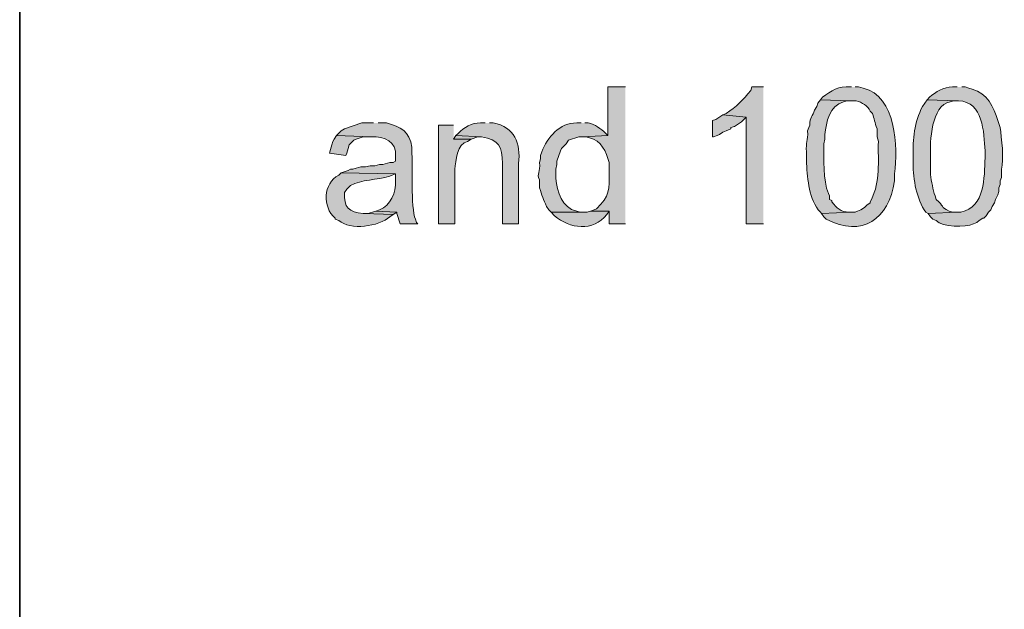
# Model space of a CAD drawing. Units: inches. Extents: x 17 to 191, y 63 to 205.
# Drawn here: x 60 to 78, y 181 to 192 of the extents above; entities that cross this region are included whole.
import ezdxf

# ---------------------------------------------------------------- set-up
doc = ezdxf.new("R2010")
doc.units = ezdxf.units.IN
doc.header["$MEASUREMENT"] = 0
doc.layers.add('Layer 1', color=7, linetype='Continuous')

msp = doc.modelspace()

# ---------------------------------------------------------------- hatches: boundary and pattern name
at = {"layer": 'Layer 1', "true_color": 0xffffff}
h = msp.add_hatch(color=7, dxfattribs=at)
edge = h.paths.add_edge_path()
edge.add_spline(control_points=[(70.951, 190.761), (70.951, 190.761), (70.633, 190.761), (70.633, 190.761), (70.633, 190.761), (70.633, 189.872), (70.633, 189.872), (70.633, 189.872), (70.167, 189.851), (70.167, 189.851), (70.167, 189.851), (70.231, 189.851), (70.231, 189.851), (70.231, 189.851), (70.294, 189.83), (70.294, 189.83), (70.511, 189.792), (70.602, 189.576), (70.654, 189.385), (70.654, 189.385), (70.654, 189.216), (70.654, 189.216), (70.66, 188.893), (70.67, 188.772), (70.421, 188.539), (70.421, 188.539), (70.379, 188.517), (70.379, 188.517), (70.379, 188.517), (70.316, 188.496), (70.316, 188.496), (70.316, 188.496), (70.654, 188.496), (70.654, 188.496), (70.654, 188.496), (70.654, 188.263), (70.654, 188.263), (70.654, 188.263), (70.951, 188.263), (70.951, 188.263)], knot_values=[0, 0, 0, 0, 0.352778, 0.352778, 0.352778, 0.705556, 0.705556, 0.705556, 1.058333, 1.058333, 1.058333, 1.411111, 1.411111, 1.411111, 1.763889, 1.763889, 1.763889, 2.116667, 2.116667, 2.116667, 2.469444, 2.469444, 2.469444, 2.822222, 2.822222, 2.822222, 3.175, 3.175, 3.175, 3.527778, 3.527778, 3.527778, 3.880556, 3.880556, 3.880556, 4.233333, 4.233333, 4.233333, 4.586111, 4.586111, 4.586111, 4.586111], degree=3, periodic=0)
edge.add_line((70.951, 188.263), (70.951, 190.761))
h = msp.add_hatch(color=7, dxfattribs=at)
edge = h.paths.add_edge_path()
edge.add_spline(control_points=[(73.469, 190.761), (73.469, 190.761), (73.258, 190.761), (73.258, 190.761), (73.258, 190.761), (73.237, 190.698), (73.237, 190.698), (73.096, 190.525), (72.976, 190.402), (72.792, 190.274), (72.792, 190.274), (72.729, 190.253), (72.729, 190.253), (72.729, 190.253), (73.152, 190.211), (73.152, 190.211), (73.152, 190.211), (73.152, 188.263), (73.152, 188.263), (73.152, 188.263), (73.469, 188.263), (73.469, 188.263)], knot_values=[0, 0, 0, 0, 0.352778, 0.352778, 0.352778, 0.705556, 0.705556, 0.705556, 1.058333, 1.058333, 1.058333, 1.411111, 1.411111, 1.411111, 1.763889, 1.763889, 1.763889, 2.116667, 2.116667, 2.116667, 2.469444, 2.469444, 2.469444, 2.469444], degree=3, periodic=0)
edge.add_line((73.469, 188.263), (73.469, 190.761))
h = msp.add_hatch(color=7, dxfattribs=at)
edge = h.paths.add_edge_path()
edge.add_spline(control_points=[(75.078, 190.761), (75.078, 190.761), (75.057, 190.761), (75.057, 190.761), (74.838, 190.78), (74.707, 190.694), (74.549, 190.571), (74.549, 190.571), (74.507, 190.528), (74.507, 190.528), (74.507, 190.528), (75.057, 190.507), (75.057, 190.507), (75.057, 190.507), (75.163, 190.507), (75.163, 190.507), (75.267, 190.48), (75.367, 190.416), (75.417, 190.317), (75.417, 190.317), (75.459, 190.274), (75.459, 190.274), (75.49, 190.182), (75.497, 190.111), (75.544, 189.999), (75.544, 189.999), (75.544, 189.851), (75.544, 189.851), (75.544, 189.851), (75.565, 189.766), (75.565, 189.766), (75.558, 189.41), (75.604, 189.033), (75.438, 188.708), (75.438, 188.708), (75.417, 188.666), (75.417, 188.666), (75.417, 188.666), (75.417, 188.644), (75.417, 188.644), (75.417, 188.644), (75.353, 188.602), (75.353, 188.602), (75.353, 188.602), (75.311, 188.56), (75.311, 188.56), (75.311, 188.56), (75.248, 188.517), (75.248, 188.517), (75.248, 188.517), (75.184, 188.496), (75.184, 188.496), (75.184, 188.496), (75.142, 188.475), (75.142, 188.475), (75.142, 188.475), (75.078, 188.475), (75.078, 188.475), (75.078, 188.475), (74.528, 188.454), (74.528, 188.454), (74.528, 188.454), (74.57, 188.39), (74.57, 188.39), (74.57, 188.39), (74.612, 188.348), (74.612, 188.348), (75.279, 188.005), (75.75, 188.343), (75.861, 189.047), (75.861, 189.047), (75.861, 189.174), (75.861, 189.174), (75.931, 189.657), (75.885, 190.599), (75.29, 190.74), (75.29, 190.74), (75.205, 190.761), (75.205, 190.761), (75.205, 190.761), (75.142, 190.761), (75.142, 190.761)], knot_values=[0, 0, 0, 0, 0.352778, 0.352778, 0.352778, 0.705556, 0.705556, 0.705556, 1.058333, 1.058333, 1.058333, 1.411111, 1.411111, 1.411111, 1.763889, 1.763889, 1.763889, 2.116667, 2.116667, 2.116667, 2.469444, 2.469444, 2.469444, 2.822222, 2.822222, 2.822222, 3.175, 3.175, 3.175, 3.527778, 3.527778, 3.527778, 3.880556, 3.880556, 3.880556, 4.233333, 4.233333, 4.233333, 4.586111, 4.586111, 4.586111, 4.938889, 4.938889, 4.938889, 5.291667, 5.291667, 5.291667, 5.644444, 5.644444, 5.644444, 5.997222, 5.997222, 5.997222, 6.35, 6.35, 6.35, 6.702778, 6.702778, 6.702778, 7.055556, 7.055556, 7.055556, 7.408333, 7.408333, 7.408333, 7.761111, 7.761111, 7.761111, 8.113889, 8.113889, 8.113889, 8.466667, 8.466667, 8.466667, 8.819444, 8.819444, 8.819444, 9.172222, 9.172222, 9.172222, 9.525, 9.525, 9.525, 9.525], degree=3, periodic=0)
edge.add_line((75.142, 190.761), (75.078, 190.761))
h = msp.add_hatch(color=7, dxfattribs=at)
edge = h.paths.add_edge_path()
edge.add_spline(control_points=[(77.004, 190.761), (77.004, 190.761), (76.92, 190.761), (76.92, 190.761), (76.758, 190.762), (76.608, 190.671), (76.496, 190.571), (76.496, 190.571), (76.454, 190.528), (76.454, 190.528), (76.454, 190.528), (77.004, 190.507), (77.004, 190.507), (77.004, 190.507), (77.025, 190.507), (77.025, 190.507), (77.481, 190.497), (77.489, 189.926), (77.512, 189.597), (77.512, 189.597), (77.512, 189.47), (77.512, 189.47), (77.494, 189.104), (77.522, 188.58), (77.068, 188.475), (77.068, 188.475), (77.004, 188.475), (77.004, 188.475), (77.004, 188.475), (76.475, 188.454), (76.475, 188.454), (76.475, 188.454), (76.517, 188.39), (76.517, 188.39), (76.517, 188.39), (76.56, 188.348), (76.56, 188.348), (76.56, 188.348), (76.623, 188.327), (76.623, 188.327), (76.727, 188.195), (77.159, 188.194), (77.301, 188.263), (77.301, 188.263), (77.364, 188.285), (77.364, 188.285), (77.364, 188.285), (77.406, 188.327), (77.406, 188.327), (77.406, 188.327), (77.47, 188.369), (77.47, 188.369), (77.47, 188.369), (77.491, 188.369), (77.491, 188.369), (77.491, 188.369), (77.533, 188.412), (77.533, 188.412), (77.533, 188.412), (77.576, 188.475), (77.576, 188.475), (77.576, 188.475), (77.618, 188.517), (77.618, 188.517), (77.618, 188.517), (77.639, 188.581), (77.639, 188.581), (77.639, 188.581), (77.682, 188.644), (77.682, 188.644), (77.682, 188.644), (77.703, 188.708), (77.703, 188.708), (77.703, 188.708), (77.745, 188.793), (77.745, 188.793), (77.745, 188.793), (77.766, 188.856), (77.766, 188.856), (77.766, 188.856), (77.766, 188.92), (77.766, 188.92), (77.766, 188.92), (77.787, 188.983), (77.787, 188.983), (77.787, 188.983), (77.787, 189.047), (77.787, 189.047), (77.787, 189.047), (77.809, 189.11), (77.809, 189.11), (77.809, 189.11), (77.809, 189.258), (77.809, 189.258), (77.863, 189.432), (77.812, 189.835), (77.787, 190.02), (77.787, 190.02), (77.745, 190.147), (77.745, 190.147), (77.678, 190.389), (77.541, 190.656), (77.279, 190.719), (77.279, 190.719), (77.216, 190.74), (77.216, 190.74), (77.216, 190.74), (77.152, 190.761), (77.152, 190.761), (77.152, 190.761), (77.089, 190.761), (77.089, 190.761)], knot_values=[0, 0, 0, 0, 0.352778, 0.352778, 0.352778, 0.705556, 0.705556, 0.705556, 1.058333, 1.058333, 1.058333, 1.411111, 1.411111, 1.411111, 1.763889, 1.763889, 1.763889, 2.116667, 2.116667, 2.116667, 2.469444, 2.469444, 2.469444, 2.822222, 2.822222, 2.822222, 3.175, 3.175, 3.175, 3.527778, 3.527778, 3.527778, 3.880556, 3.880556, 3.880556, 4.233333, 4.233333, 4.233333, 4.586111, 4.586111, 4.586111, 4.938889, 4.938889, 4.938889, 5.291667, 5.291667, 5.291667, 5.644444, 5.644444, 5.644444, 5.997222, 5.997222, 5.997222, 6.35, 6.35, 6.35, 6.702778, 6.702778, 6.702778, 7.055556, 7.055556, 7.055556, 7.408333, 7.408333, 7.408333, 7.761111, 7.761111, 7.761111, 8.113889, 8.113889, 8.113889, 8.466667, 8.466667, 8.466667, 8.819444, 8.819444, 8.819444, 9.172222, 9.172222, 9.172222, 9.525, 9.525, 9.525, 9.877778, 9.877778, 9.877778, 10.230556, 10.230556, 10.230556, 10.583333, 10.583333, 10.583333, 10.936111, 10.936111, 10.936111, 11.288889, 11.288889, 11.288889, 11.641667, 11.641667, 11.641667, 11.994444, 11.994444, 11.994444, 12.347222, 12.347222, 12.347222, 12.7, 12.7, 12.7, 13.052778, 13.052778, 13.052778, 13.052778], degree=3, periodic=0)
edge.add_line((77.089, 190.761), (77.004, 190.761))
h = msp.add_hatch(color=7, dxfattribs=at)
edge = h.paths.add_edge_path()
edge.add_spline(control_points=[(74.507, 190.528), (74.507, 190.528), (74.464, 190.465), (74.464, 190.465), (74.464, 190.465), (74.443, 190.401), (74.443, 190.401), (74.443, 190.401), (74.401, 190.338), (74.401, 190.338), (74.377, 190.228), (74.304, 190.211), (74.316, 190.063), (74.316, 190.063), (74.295, 190.02), (74.295, 190.02), (74.295, 190.02), (74.274, 189.957), (74.274, 189.957), (74.288, 189.772), (74.238, 189.76), (74.253, 189.576), (74.253, 189.576), (74.253, 189.364), (74.253, 189.364), (74.278, 189.059), (74.294, 188.716), (74.507, 188.475), (74.507, 188.475), (74.528, 188.454), (74.528, 188.454), (74.528, 188.454), (75.078, 188.475), (75.078, 188.475), (75.078, 188.475), (75.036, 188.475), (75.036, 188.475), (74.865, 188.482), (74.817, 188.545), (74.718, 188.666), (74.718, 188.666), (74.718, 188.687), (74.718, 188.687), (74.718, 188.687), (74.676, 188.708), (74.676, 188.708), (74.676, 188.708), (74.676, 188.771), (74.676, 188.771), (74.676, 188.771), (74.655, 188.814), (74.655, 188.814), (74.552, 189.059), (74.571, 189.457), (74.57, 189.724), (74.57, 189.724), (74.591, 189.809), (74.591, 189.809), (74.591, 189.809), (74.591, 189.893), (74.591, 189.893), (74.614, 190.114), (74.673, 190.423), (74.93, 190.486), (74.93, 190.486), (74.993, 190.507), (74.993, 190.507), (74.993, 190.507), (75.057, 190.507), (75.057, 190.507)], knot_values=[0, 0, 0, 0, 0.352778, 0.352778, 0.352778, 0.705556, 0.705556, 0.705556, 1.058333, 1.058333, 1.058333, 1.411111, 1.411111, 1.411111, 1.763889, 1.763889, 1.763889, 2.116667, 2.116667, 2.116667, 2.469444, 2.469444, 2.469444, 2.822222, 2.822222, 2.822222, 3.175, 3.175, 3.175, 3.527778, 3.527778, 3.527778, 3.880556, 3.880556, 3.880556, 4.233333, 4.233333, 4.233333, 4.586111, 4.586111, 4.586111, 4.938889, 4.938889, 4.938889, 5.291667, 5.291667, 5.291667, 5.644444, 5.644444, 5.644444, 5.997222, 5.997222, 5.997222, 6.35, 6.35, 6.35, 6.702778, 6.702778, 6.702778, 7.055556, 7.055556, 7.055556, 7.408333, 7.408333, 7.408333, 7.761111, 7.761111, 7.761111, 8.113889, 8.113889, 8.113889, 8.113889], degree=3, periodic=0)
edge.add_line((75.057, 190.507), (74.507, 190.528))
h = msp.add_hatch(color=7, dxfattribs=at)
edge = h.paths.add_edge_path()
edge.add_spline(control_points=[(76.454, 190.528), (76.454, 190.528), (76.369, 190.401), (76.369, 190.401), (76.224, 190.122), (76.188, 189.805), (76.2, 189.491), (76.2, 189.491), (76.2, 189.364), (76.2, 189.364), (76.201, 189.074), (76.26, 188.714), (76.433, 188.475), (76.433, 188.475), (76.475, 188.454), (76.475, 188.454), (76.475, 188.454), (77.004, 188.475), (77.004, 188.475), (77.004, 188.475), (76.92, 188.475), (76.92, 188.475), (76.92, 188.475), (76.856, 188.496), (76.856, 188.496), (76.69, 188.573), (76.771, 188.58), (76.623, 188.708), (76.623, 188.708), (76.602, 188.771), (76.602, 188.771), (76.602, 188.771), (76.581, 188.814), (76.581, 188.814), (76.56, 188.947), (76.514, 189.078), (76.517, 189.216), (76.517, 189.216), (76.517, 189.491), (76.517, 189.491), (76.506, 189.757), (76.525, 190.429), (76.877, 190.486), (76.877, 190.486), (76.941, 190.507), (76.941, 190.507), (76.941, 190.507), (77.004, 190.507), (77.004, 190.507)], knot_values=[0, 0, 0, 0, 0.352778, 0.352778, 0.352778, 0.705556, 0.705556, 0.705556, 1.058333, 1.058333, 1.058333, 1.411111, 1.411111, 1.411111, 1.763889, 1.763889, 1.763889, 2.116667, 2.116667, 2.116667, 2.469444, 2.469444, 2.469444, 2.822222, 2.822222, 2.822222, 3.175, 3.175, 3.175, 3.527778, 3.527778, 3.527778, 3.880556, 3.880556, 3.880556, 4.233333, 4.233333, 4.233333, 4.586111, 4.586111, 4.586111, 4.938889, 4.938889, 4.938889, 5.291667, 5.291667, 5.291667, 5.644444, 5.644444, 5.644444, 5.644444], degree=3, periodic=0)
edge.add_line((77.004, 190.507), (76.454, 190.528))
for points in [[(72.729, 190.253), (72.602, 190.168), (72.538, 190.147), (72.538, 189.851), (72.559, 189.851), (72.623, 189.872), (72.665, 189.893), (72.729, 189.936), (72.792, 189.957), (72.877, 189.999), (72.877, 190.02), (72.94, 190.041), (73.067, 190.126), (73.152, 190.211)], [(65.68, 189.872), (65.638, 189.809), (65.617, 189.766), (65.595, 189.703), (65.574, 189.618), (65.553, 189.555), (65.849, 189.512), (65.871, 189.555), (65.892, 189.639), (65.913, 189.703), (65.998, 189.787), (66.04, 189.809), (66.167, 189.851), (66.315, 189.851)], [(67.86, 189.872), (67.818, 189.809), (68.135, 189.809), (68.262, 189.851), (68.326, 189.851)], [(66.4, 188.496), (66.336, 188.475), (66.252, 188.454), (66.188, 188.454), (66.717, 188.433), (66.781, 188.475)]]:
    msp.add_hatch(color=7, dxfattribs=at).paths.add_polyline_path(points)
h = msp.add_hatch(color=7, dxfattribs=at)
edge = h.paths.add_edge_path()
edge.add_spline(control_points=[(66.358, 190.105), (66.358, 190.105), (66.146, 190.105), (66.146, 190.105), (66.146, 190.105), (65.828, 189.999), (65.828, 189.999), (65.828, 189.999), (65.765, 189.957), (65.765, 189.957), (65.765, 189.957), (65.68, 189.872), (65.68, 189.872), (65.68, 189.872), (66.315, 189.851), (66.315, 189.851), (66.554, 189.859), (66.78, 189.772), (66.76, 189.491), (66.76, 189.491), (66.76, 189.406), (66.76, 189.406), (66.76, 189.406), (66.717, 189.385), (66.717, 189.385), (66.717, 189.385), (66.654, 189.385), (66.654, 189.385), (66.654, 189.385), (66.527, 189.343), (66.527, 189.343), (66.527, 189.343), (66.463, 189.343), (66.463, 189.343), (66.463, 189.343), (66.379, 189.322), (66.379, 189.322), (66.379, 189.322), (66.294, 189.322), (66.294, 189.322), (66.294, 189.322), (66.209, 189.301), (66.209, 189.301), (66.209, 189.301), (66.125, 189.301), (66.125, 189.301), (66.125, 189.301), (66.04, 189.279), (66.04, 189.279), (66.04, 189.279), (65.977, 189.258), (65.977, 189.258), (65.977, 189.258), (65.934, 189.258), (65.934, 189.258), (65.934, 189.258), (65.892, 189.237), (65.892, 189.237), (65.892, 189.237), (65.765, 189.195), (65.765, 189.195), (65.765, 189.195), (66.76, 189.174), (66.76, 189.174), (66.76, 189.174), (66.76, 189.047), (66.76, 189.047), (66.771, 188.833), (66.669, 188.604), (66.463, 188.517), (66.463, 188.517), (66.4, 188.496), (66.4, 188.496), (66.4, 188.496), (66.781, 188.475), (66.781, 188.475), (66.781, 188.475), (66.781, 188.454), (66.781, 188.454), (66.781, 188.454), (66.844, 188.263), (66.844, 188.263), (66.844, 188.263), (67.162, 188.263), (67.162, 188.263), (67.162, 188.263), (67.141, 188.285), (67.141, 188.285), (67.141, 188.285), (67.119, 188.348), (67.119, 188.348), (67.033, 188.554), (67.073, 189.363), (67.056, 189.533), (67.056, 189.533), (67.056, 189.66), (67.056, 189.66), (67.012, 189.957), (66.86, 190.032), (66.59, 190.105), (66.59, 190.105), (66.442, 190.105), (66.442, 190.105)], knot_values=[0, 0, 0, 0, 0.352778, 0.352778, 0.352778, 0.705556, 0.705556, 0.705556, 1.058333, 1.058333, 1.058333, 1.411111, 1.411111, 1.411111, 1.763889, 1.763889, 1.763889, 2.116667, 2.116667, 2.116667, 2.469444, 2.469444, 2.469444, 2.822222, 2.822222, 2.822222, 3.175, 3.175, 3.175, 3.527778, 3.527778, 3.527778, 3.880556, 3.880556, 3.880556, 4.233333, 4.233333, 4.233333, 4.586111, 4.586111, 4.586111, 4.938889, 4.938889, 4.938889, 5.291667, 5.291667, 5.291667, 5.644444, 5.644444, 5.644444, 5.997222, 5.997222, 5.997222, 6.35, 6.35, 6.35, 6.702778, 6.702778, 6.702778, 7.055556, 7.055556, 7.055556, 7.408333, 7.408333, 7.408333, 7.761111, 7.761111, 7.761111, 8.113889, 8.113889, 8.113889, 8.466667, 8.466667, 8.466667, 8.819444, 8.819444, 8.819444, 9.172222, 9.172222, 9.172222, 9.525, 9.525, 9.525, 9.877778, 9.877778, 9.877778, 10.230556, 10.230556, 10.230556, 10.583333, 10.583333, 10.583333, 10.936111, 10.936111, 10.936111, 11.288889, 11.288889, 11.288889, 11.641667, 11.641667, 11.641667, 11.994444, 11.994444, 11.994444, 11.994444], degree=3, periodic=0)
edge.add_line((66.442, 190.105), (66.358, 190.105))
h = msp.add_hatch(color=7, dxfattribs=at)
edge = h.paths.add_edge_path()
edge.add_spline(control_points=[(67.818, 190.063), (67.818, 190.063), (67.543, 190.063), (67.543, 190.063), (67.543, 190.063), (67.543, 188.263), (67.543, 188.263), (67.543, 188.263), (67.839, 188.263), (67.839, 188.263), (67.839, 188.263), (67.839, 189.258), (67.839, 189.258), (67.857, 189.405), (67.88, 189.734), (68.072, 189.766), (68.072, 189.766), (68.135, 189.809), (68.135, 189.809), (68.135, 189.809), (67.818, 189.809), (67.818, 189.809)], knot_values=[0, 0, 0, 0, 0.352778, 0.352778, 0.352778, 0.705556, 0.705556, 0.705556, 1.058333, 1.058333, 1.058333, 1.411111, 1.411111, 1.411111, 1.763889, 1.763889, 1.763889, 2.116667, 2.116667, 2.116667, 2.469444, 2.469444, 2.469444, 2.469444], degree=3, periodic=0)
edge.add_line((67.818, 189.809), (67.818, 190.063))
h = msp.add_hatch(color=7, dxfattribs=at)
edge = h.paths.add_edge_path()
edge.add_spline(control_points=[(68.39, 190.105), (68.39, 190.105), (68.305, 190.105), (68.305, 190.105), (68.149, 190.106), (68.008, 190.024), (67.903, 189.914), (67.903, 189.914), (67.86, 189.872), (67.86, 189.872), (67.86, 189.872), (68.326, 189.851), (68.326, 189.851), (68.64, 189.796), (68.712, 189.672), (68.707, 189.364), (68.707, 189.364), (68.707, 188.263), (68.707, 188.263), (68.707, 188.263), (69.003, 188.263), (69.003, 188.263), (69.003, 188.263), (69.003, 189.364), (69.003, 189.364), (69.042, 189.73), (68.933, 190.03), (68.538, 190.105), (68.538, 190.105), (68.474, 190.105), (68.474, 190.105)], knot_values=[0, 0, 0, 0, 0.352778, 0.352778, 0.352778, 0.705556, 0.705556, 0.705556, 1.058333, 1.058333, 1.058333, 1.411111, 1.411111, 1.411111, 1.763889, 1.763889, 1.763889, 2.116667, 2.116667, 2.116667, 2.469444, 2.469444, 2.469444, 2.822222, 2.822222, 2.822222, 3.175, 3.175, 3.175, 3.527778, 3.527778, 3.527778, 3.527778], degree=3, periodic=0)
edge.add_line((68.474, 190.105), (68.39, 190.105))
h = msp.add_hatch(color=7, dxfattribs=at)
edge = h.paths.add_edge_path()
edge.add_spline(control_points=[(70.146, 190.105), (70.146, 190.105), (70.062, 190.105), (70.062, 190.105), (69.758, 190.107), (69.522, 189.839), (69.427, 189.576), (69.427, 189.576), (69.405, 189.512), (69.405, 189.512), (69.405, 189.512), (69.405, 189.449), (69.405, 189.449), (69.405, 189.449), (69.384, 189.385), (69.384, 189.385), (69.409, 189.202), (69.325, 189.182), (69.384, 189.068), (69.384, 189.068), (69.384, 188.92), (69.384, 188.92), (69.427, 188.785), (69.455, 188.705), (69.511, 188.581), (69.511, 188.581), (69.554, 188.517), (69.554, 188.517), (69.554, 188.517), (69.596, 188.475), (69.596, 188.475), (69.596, 188.475), (70.189, 188.475), (70.189, 188.475), (70.189, 188.475), (70.125, 188.475), (70.125, 188.475), (70.125, 188.475), (70.062, 188.496), (70.062, 188.496), (69.795, 188.548), (69.701, 188.855), (69.681, 189.089), (69.681, 189.089), (69.681, 189.258), (69.681, 189.258), (69.681, 189.258), (69.702, 189.343), (69.702, 189.343), (69.702, 189.343), (69.702, 189.406), (69.702, 189.406), (69.702, 189.406), (69.765, 189.597), (69.765, 189.597), (69.765, 189.597), (69.786, 189.639), (69.786, 189.639), (69.786, 189.639), (69.871, 189.724), (69.871, 189.724), (69.871, 189.724), (69.913, 189.787), (69.913, 189.787), (69.913, 189.787), (70.104, 189.851), (70.104, 189.851), (70.104, 189.851), (70.167, 189.851), (70.167, 189.851), (70.167, 189.851), (70.633, 189.872), (70.633, 189.872), (70.633, 189.872), (70.591, 189.914), (70.591, 189.914), (70.5, 189.999), (70.396, 190.077), (70.273, 190.105), (70.273, 190.105), (70.21, 190.105), (70.21, 190.105)], knot_values=[0, 0, 0, 0, 0.352778, 0.352778, 0.352778, 0.705556, 0.705556, 0.705556, 1.058333, 1.058333, 1.058333, 1.411111, 1.411111, 1.411111, 1.763889, 1.763889, 1.763889, 2.116667, 2.116667, 2.116667, 2.469444, 2.469444, 2.469444, 2.822222, 2.822222, 2.822222, 3.175, 3.175, 3.175, 3.527778, 3.527778, 3.527778, 3.880556, 3.880556, 3.880556, 4.233333, 4.233333, 4.233333, 4.586111, 4.586111, 4.586111, 4.938889, 4.938889, 4.938889, 5.291667, 5.291667, 5.291667, 5.644444, 5.644444, 5.644444, 5.997222, 5.997222, 5.997222, 6.35, 6.35, 6.35, 6.702778, 6.702778, 6.702778, 7.055556, 7.055556, 7.055556, 7.408333, 7.408333, 7.408333, 7.761111, 7.761111, 7.761111, 8.113889, 8.113889, 8.113889, 8.466667, 8.466667, 8.466667, 8.819444, 8.819444, 8.819444, 9.172222, 9.172222, 9.172222, 9.525, 9.525, 9.525, 9.525], degree=3, periodic=0)
edge.add_line((70.21, 190.105), (70.146, 190.105))
h = msp.add_hatch(color=7, dxfattribs=at)
edge = h.paths.add_edge_path()
edge.add_spline(control_points=[(65.765, 189.195), (65.765, 189.195), (65.722, 189.152), (65.722, 189.152), (65.437, 189), (65.415, 188.566), (65.659, 188.369), (65.659, 188.369), (65.659, 188.348), (65.659, 188.348), (65.659, 188.348), (65.722, 188.327), (65.722, 188.327), (65.927, 188.136), (66.458, 188.216), (66.654, 188.39), (66.654, 188.39), (66.717, 188.433), (66.717, 188.433), (66.717, 188.433), (66.188, 188.454), (66.188, 188.454), (66.188, 188.454), (66.167, 188.454), (66.167, 188.454), (65.911, 188.476), (65.81, 188.562), (65.828, 188.835), (65.828, 188.835), (65.871, 188.898), (65.871, 188.898), (65.871, 188.898), (65.934, 188.962), (65.934, 188.962), (66.133, 189.071), (66.419, 189.061), (66.654, 189.131), (66.654, 189.131), (66.696, 189.152), (66.696, 189.152), (66.696, 189.152), (66.76, 189.174), (66.76, 189.174)], knot_values=[0, 0, 0, 0, 0.352778, 0.352778, 0.352778, 0.705556, 0.705556, 0.705556, 1.058333, 1.058333, 1.058333, 1.411111, 1.411111, 1.411111, 1.763889, 1.763889, 1.763889, 2.116667, 2.116667, 2.116667, 2.469444, 2.469444, 2.469444, 2.822222, 2.822222, 2.822222, 3.175, 3.175, 3.175, 3.527778, 3.527778, 3.527778, 3.880556, 3.880556, 3.880556, 4.233333, 4.233333, 4.233333, 4.586111, 4.586111, 4.586111, 4.938889, 4.938889, 4.938889, 4.938889], degree=3, periodic=0)
edge.add_line((66.76, 189.174), (65.765, 189.195))
h = msp.add_hatch(color=7, dxfattribs=at)
edge = h.paths.add_edge_path()
edge.add_spline(control_points=[(70.316, 188.496), (70.316, 188.496), (70.252, 188.475), (70.252, 188.475), (70.252, 188.475), (69.596, 188.475), (69.596, 188.475), (69.596, 188.475), (69.66, 188.412), (69.66, 188.412), (69.93, 188.171), (70.366, 188.116), (70.612, 188.433), (70.612, 188.433), (70.654, 188.496), (70.654, 188.496)], knot_values=[0, 0, 0, 0, 0.352778, 0.352778, 0.352778, 0.705556, 0.705556, 0.705556, 1.058333, 1.058333, 1.058333, 1.411111, 1.411111, 1.411111, 1.763889, 1.763889, 1.763889, 1.763889], degree=3, periodic=0)
edge.add_line((70.654, 188.496), (70.316, 188.496))

# ---------------------------------------------------------------- linework, layer by layer
at = {"layer": 'Layer 1', "color": 7, "lineweight": 35, "true_color": 0xffffff}
msp.add_lwpolyline([(59.902, 178.506), (59.902, 205.133)], dxfattribs=at)
at = {"layer": 'Layer 1', "lineweight": 0}
for points in [[(72.729, 190.253), (72.602, 190.168), (72.538, 190.147), (72.538, 189.851), (72.559, 189.851), (72.623, 189.872), (72.665, 189.893), (72.729, 189.936), (72.792, 189.957), (72.877, 189.999), (72.877, 190.02), (72.94, 190.041), (73.067, 190.126), (73.152, 190.211)], [(65.68, 189.872), (65.638, 189.809), (65.617, 189.766), (65.595, 189.703), (65.574, 189.618), (65.553, 189.555), (65.849, 189.512), (65.871, 189.555), (65.892, 189.639), (65.913, 189.703), (65.998, 189.787), (66.04, 189.809), (66.167, 189.851), (66.315, 189.851)], [(67.86, 189.872), (67.818, 189.809), (68.135, 189.809), (68.262, 189.851), (68.326, 189.851)], [(66.4, 188.496), (66.336, 188.475), (66.252, 188.454), (66.188, 188.454), (66.717, 188.433), (66.781, 188.475)]]:
    msp.add_lwpolyline(points, dxfattribs=at)
for points, knots in [([(70.951, 190.761), (70.951, 190.761), (70.633, 190.761), (70.633, 190.761), (70.633, 190.761), (70.633, 189.872), (70.633, 189.872), (70.633, 189.872), (70.167, 189.851), (70.167, 189.851), (70.167, 189.851), (70.231, 189.851), (70.231, 189.851), (70.231, 189.851), (70.294, 189.83), (70.294, 189.83), (70.511, 189.792), (70.602, 189.576), (70.654, 189.385), (70.654, 189.385), (70.654, 189.216), (70.654, 189.216), (70.66, 188.893), (70.67, 188.772), (70.421, 188.539), (70.421, 188.539), (70.379, 188.517), (70.379, 188.517), (70.379, 188.517), (70.316, 188.496), (70.316, 188.496), (70.316, 188.496), (70.654, 188.496), (70.654, 188.496), (70.654, 188.496), (70.654, 188.263), (70.654, 188.263), (70.654, 188.263), (70.951, 188.263), (70.951, 188.263)], [0, 0, 0, 0, 1, 1, 1, 2, 2, 2, 3, 3, 3, 4, 4, 4, 5, 5, 5, 6, 6, 6, 7, 7, 7, 8, 8, 8, 9, 9, 9, 10, 10, 10, 11, 11, 11, 12, 12, 12, 13, 13, 13, 13]), ([(73.469, 190.761), (73.469, 190.761), (73.258, 190.761), (73.258, 190.761), (73.258, 190.761), (73.237, 190.698), (73.237, 190.698), (73.096, 190.525), (72.976, 190.402), (72.792, 190.274), (72.792, 190.274), (72.729, 190.253), (72.729, 190.253), (72.729, 190.253), (73.152, 190.211), (73.152, 190.211), (73.152, 190.211), (73.152, 188.263), (73.152, 188.263), (73.152, 188.263), (73.469, 188.263), (73.469, 188.263)], [0, 0, 0, 0, 1, 1, 1, 2, 2, 2, 3, 3, 3, 4, 4, 4, 5, 5, 5, 6, 6, 6, 7, 7, 7, 7]), ([(75.078, 190.761), (75.078, 190.761), (75.057, 190.761), (75.057, 190.761), (74.838, 190.78), (74.707, 190.694), (74.549, 190.571), (74.549, 190.571), (74.507, 190.528), (74.507, 190.528), (74.507, 190.528), (75.057, 190.507), (75.057, 190.507), (75.057, 190.507), (75.163, 190.507), (75.163, 190.507), (75.267, 190.48), (75.367, 190.416), (75.417, 190.317), (75.417, 190.317), (75.459, 190.274), (75.459, 190.274), (75.49, 190.182), (75.497, 190.111), (75.544, 189.999), (75.544, 189.999), (75.544, 189.851), (75.544, 189.851), (75.544, 189.851), (75.565, 189.766), (75.565, 189.766), (75.558, 189.41), (75.604, 189.033), (75.438, 188.708), (75.438, 188.708), (75.417, 188.666), (75.417, 188.666), (75.417, 188.666), (75.417, 188.644), (75.417, 188.644), (75.417, 188.644), (75.353, 188.602), (75.353, 188.602), (75.353, 188.602), (75.311, 188.56), (75.311, 188.56), (75.311, 188.56), (75.248, 188.517), (75.248, 188.517), (75.248, 188.517), (75.184, 188.496), (75.184, 188.496), (75.184, 188.496), (75.142, 188.475), (75.142, 188.475), (75.142, 188.475), (75.078, 188.475), (75.078, 188.475), (75.078, 188.475), (74.528, 188.454), (74.528, 188.454), (74.528, 188.454), (74.57, 188.39), (74.57, 188.39), (74.57, 188.39), (74.612, 188.348), (74.612, 188.348), (75.279, 188.005), (75.75, 188.343), (75.861, 189.047), (75.861, 189.047), (75.861, 189.174), (75.861, 189.174), (75.931, 189.657), (75.885, 190.599), (75.29, 190.74), (75.29, 190.74), (75.205, 190.761), (75.205, 190.761), (75.205, 190.761), (75.142, 190.761), (75.142, 190.761)], [0, 0, 0, 0, 1, 1, 1, 2, 2, 2, 3, 3, 3, 4, 4, 4, 5, 5, 5, 6, 6, 6, 7, 7, 7, 8, 8, 8, 9, 9, 9, 10, 10, 10, 11, 11, 11, 12, 12, 12, 13, 13, 13, 14, 14, 14, 15, 15, 15, 16, 16, 16, 17, 17, 17, 18, 18, 18, 19, 19, 19, 20, 20, 20, 21, 21, 21, 22, 22, 22, 23, 23, 23, 24, 24, 24, 25, 25, 25, 26, 26, 26, 27, 27, 27, 27]), ([(77.004, 190.761), (77.004, 190.761), (76.92, 190.761), (76.92, 190.761), (76.758, 190.762), (76.608, 190.671), (76.496, 190.571), (76.496, 190.571), (76.454, 190.528), (76.454, 190.528), (76.454, 190.528), (77.004, 190.507), (77.004, 190.507), (77.004, 190.507), (77.025, 190.507), (77.025, 190.507), (77.481, 190.497), (77.489, 189.926), (77.512, 189.597), (77.512, 189.597), (77.512, 189.47), (77.512, 189.47), (77.494, 189.104), (77.522, 188.58), (77.068, 188.475), (77.068, 188.475), (77.004, 188.475), (77.004, 188.475), (77.004, 188.475), (76.475, 188.454), (76.475, 188.454), (76.475, 188.454), (76.517, 188.39), (76.517, 188.39), (76.517, 188.39), (76.56, 188.348), (76.56, 188.348), (76.56, 188.348), (76.623, 188.327), (76.623, 188.327), (76.727, 188.195), (77.159, 188.194), (77.301, 188.263), (77.301, 188.263), (77.364, 188.285), (77.364, 188.285), (77.364, 188.285), (77.406, 188.327), (77.406, 188.327), (77.406, 188.327), (77.47, 188.369), (77.47, 188.369), (77.47, 188.369), (77.491, 188.369), (77.491, 188.369), (77.491, 188.369), (77.533, 188.412), (77.533, 188.412), (77.533, 188.412), (77.576, 188.475), (77.576, 188.475), (77.576, 188.475), (77.618, 188.517), (77.618, 188.517), (77.618, 188.517), (77.639, 188.581), (77.639, 188.581), (77.639, 188.581), (77.682, 188.644), (77.682, 188.644), (77.682, 188.644), (77.703, 188.708), (77.703, 188.708), (77.703, 188.708), (77.745, 188.793), (77.745, 188.793), (77.745, 188.793), (77.766, 188.856), (77.766, 188.856), (77.766, 188.856), (77.766, 188.92), (77.766, 188.92), (77.766, 188.92), (77.787, 188.983), (77.787, 188.983), (77.787, 188.983), (77.787, 189.047), (77.787, 189.047), (77.787, 189.047), (77.809, 189.11), (77.809, 189.11), (77.809, 189.11), (77.809, 189.258), (77.809, 189.258), (77.863, 189.432), (77.812, 189.835), (77.787, 190.02), (77.787, 190.02), (77.745, 190.147), (77.745, 190.147), (77.678, 190.389), (77.541, 190.656), (77.279, 190.719), (77.279, 190.719), (77.216, 190.74), (77.216, 190.74), (77.216, 190.74), (77.152, 190.761), (77.152, 190.761), (77.152, 190.761), (77.089, 190.761), (77.089, 190.761)], [0, 0, 0, 0, 1, 1, 1, 2, 2, 2, 3, 3, 3, 4, 4, 4, 5, 5, 5, 6, 6, 6, 7, 7, 7, 8, 8, 8, 9, 9, 9, 10, 10, 10, 11, 11, 11, 12, 12, 12, 13, 13, 13, 14, 14, 14, 15, 15, 15, 16, 16, 16, 17, 17, 17, 18, 18, 18, 19, 19, 19, 20, 20, 20, 21, 21, 21, 22, 22, 22, 23, 23, 23, 24, 24, 24, 25, 25, 25, 26, 26, 26, 27, 27, 27, 28, 28, 28, 29, 29, 29, 30, 30, 30, 31, 31, 31, 32, 32, 32, 33, 33, 33, 34, 34, 34, 35, 35, 35, 36, 36, 36, 37, 37, 37, 37]), ([(74.507, 190.528), (74.507, 190.528), (74.464, 190.465), (74.464, 190.465), (74.464, 190.465), (74.443, 190.401), (74.443, 190.401), (74.443, 190.401), (74.401, 190.338), (74.401, 190.338), (74.377, 190.228), (74.304, 190.211), (74.316, 190.063), (74.316, 190.063), (74.295, 190.02), (74.295, 190.02), (74.295, 190.02), (74.274, 189.957), (74.274, 189.957), (74.288, 189.772), (74.238, 189.76), (74.253, 189.576), (74.253, 189.576), (74.253, 189.364), (74.253, 189.364), (74.278, 189.059), (74.294, 188.716), (74.507, 188.475), (74.507, 188.475), (74.528, 188.454), (74.528, 188.454), (74.528, 188.454), (75.078, 188.475), (75.078, 188.475), (75.078, 188.475), (75.036, 188.475), (75.036, 188.475), (74.865, 188.482), (74.817, 188.545), (74.718, 188.666), (74.718, 188.666), (74.718, 188.687), (74.718, 188.687), (74.718, 188.687), (74.676, 188.708), (74.676, 188.708), (74.676, 188.708), (74.676, 188.771), (74.676, 188.771), (74.676, 188.771), (74.655, 188.814), (74.655, 188.814), (74.552, 189.059), (74.571, 189.457), (74.57, 189.724), (74.57, 189.724), (74.591, 189.809), (74.591, 189.809), (74.591, 189.809), (74.591, 189.893), (74.591, 189.893), (74.614, 190.114), (74.673, 190.423), (74.93, 190.486), (74.93, 190.486), (74.993, 190.507), (74.993, 190.507), (74.993, 190.507), (75.057, 190.507), (75.057, 190.507)], [0, 0, 0, 0, 1, 1, 1, 2, 2, 2, 3, 3, 3, 4, 4, 4, 5, 5, 5, 6, 6, 6, 7, 7, 7, 8, 8, 8, 9, 9, 9, 10, 10, 10, 11, 11, 11, 12, 12, 12, 13, 13, 13, 14, 14, 14, 15, 15, 15, 16, 16, 16, 17, 17, 17, 18, 18, 18, 19, 19, 19, 20, 20, 20, 21, 21, 21, 22, 22, 22, 23, 23, 23, 23]), ([(76.454, 190.528), (76.454, 190.528), (76.369, 190.401), (76.369, 190.401), (76.224, 190.122), (76.188, 189.805), (76.2, 189.491), (76.2, 189.491), (76.2, 189.364), (76.2, 189.364), (76.201, 189.074), (76.26, 188.714), (76.433, 188.475), (76.433, 188.475), (76.475, 188.454), (76.475, 188.454), (76.475, 188.454), (77.004, 188.475), (77.004, 188.475), (77.004, 188.475), (76.92, 188.475), (76.92, 188.475), (76.92, 188.475), (76.856, 188.496), (76.856, 188.496), (76.69, 188.573), (76.771, 188.58), (76.623, 188.708), (76.623, 188.708), (76.602, 188.771), (76.602, 188.771), (76.602, 188.771), (76.581, 188.814), (76.581, 188.814), (76.56, 188.947), (76.514, 189.078), (76.517, 189.216), (76.517, 189.216), (76.517, 189.491), (76.517, 189.491), (76.506, 189.757), (76.525, 190.429), (76.877, 190.486), (76.877, 190.486), (76.941, 190.507), (76.941, 190.507), (76.941, 190.507), (77.004, 190.507), (77.004, 190.507)], [0, 0, 0, 0, 1, 1, 1, 2, 2, 2, 3, 3, 3, 4, 4, 4, 5, 5, 5, 6, 6, 6, 7, 7, 7, 8, 8, 8, 9, 9, 9, 10, 10, 10, 11, 11, 11, 12, 12, 12, 13, 13, 13, 14, 14, 14, 15, 15, 15, 16, 16, 16, 16]), ([(66.358, 190.105), (66.358, 190.105), (66.146, 190.105), (66.146, 190.105), (66.146, 190.105), (65.828, 189.999), (65.828, 189.999), (65.828, 189.999), (65.765, 189.957), (65.765, 189.957), (65.765, 189.957), (65.68, 189.872), (65.68, 189.872), (65.68, 189.872), (66.315, 189.851), (66.315, 189.851), (66.554, 189.859), (66.78, 189.772), (66.76, 189.491), (66.76, 189.491), (66.76, 189.406), (66.76, 189.406), (66.76, 189.406), (66.717, 189.385), (66.717, 189.385), (66.717, 189.385), (66.654, 189.385), (66.654, 189.385), (66.654, 189.385), (66.527, 189.343), (66.527, 189.343), (66.527, 189.343), (66.463, 189.343), (66.463, 189.343), (66.463, 189.343), (66.379, 189.322), (66.379, 189.322), (66.379, 189.322), (66.294, 189.322), (66.294, 189.322), (66.294, 189.322), (66.209, 189.301), (66.209, 189.301), (66.209, 189.301), (66.125, 189.301), (66.125, 189.301), (66.125, 189.301), (66.04, 189.279), (66.04, 189.279), (66.04, 189.279), (65.977, 189.258), (65.977, 189.258), (65.977, 189.258), (65.934, 189.258), (65.934, 189.258), (65.934, 189.258), (65.892, 189.237), (65.892, 189.237), (65.892, 189.237), (65.765, 189.195), (65.765, 189.195), (65.765, 189.195), (66.76, 189.174), (66.76, 189.174), (66.76, 189.174), (66.76, 189.047), (66.76, 189.047), (66.771, 188.833), (66.669, 188.604), (66.463, 188.517), (66.463, 188.517), (66.4, 188.496), (66.4, 188.496), (66.4, 188.496), (66.781, 188.475), (66.781, 188.475), (66.781, 188.475), (66.781, 188.454), (66.781, 188.454), (66.781, 188.454), (66.844, 188.263), (66.844, 188.263), (66.844, 188.263), (67.162, 188.263), (67.162, 188.263), (67.162, 188.263), (67.141, 188.285), (67.141, 188.285), (67.141, 188.285), (67.119, 188.348), (67.119, 188.348), (67.033, 188.554), (67.073, 189.363), (67.056, 189.533), (67.056, 189.533), (67.056, 189.66), (67.056, 189.66), (67.012, 189.957), (66.86, 190.032), (66.59, 190.105), (66.59, 190.105), (66.442, 190.105), (66.442, 190.105)], [0, 0, 0, 0, 1, 1, 1, 2, 2, 2, 3, 3, 3, 4, 4, 4, 5, 5, 5, 6, 6, 6, 7, 7, 7, 8, 8, 8, 9, 9, 9, 10, 10, 10, 11, 11, 11, 12, 12, 12, 13, 13, 13, 14, 14, 14, 15, 15, 15, 16, 16, 16, 17, 17, 17, 18, 18, 18, 19, 19, 19, 20, 20, 20, 21, 21, 21, 22, 22, 22, 23, 23, 23, 24, 24, 24, 25, 25, 25, 26, 26, 26, 27, 27, 27, 28, 28, 28, 29, 29, 29, 30, 30, 30, 31, 31, 31, 32, 32, 32, 33, 33, 33, 34, 34, 34, 34]), ([(67.818, 190.063), (67.818, 190.063), (67.543, 190.063), (67.543, 190.063), (67.543, 190.063), (67.543, 188.263), (67.543, 188.263), (67.543, 188.263), (67.839, 188.263), (67.839, 188.263), (67.839, 188.263), (67.839, 189.258), (67.839, 189.258), (67.857, 189.405), (67.88, 189.734), (68.072, 189.766), (68.072, 189.766), (68.135, 189.809), (68.135, 189.809), (68.135, 189.809), (67.818, 189.809), (67.818, 189.809)], [0, 0, 0, 0, 1, 1, 1, 2, 2, 2, 3, 3, 3, 4, 4, 4, 5, 5, 5, 6, 6, 6, 7, 7, 7, 7]), ([(68.39, 190.105), (68.39, 190.105), (68.305, 190.105), (68.305, 190.105), (68.149, 190.106), (68.008, 190.024), (67.903, 189.914), (67.903, 189.914), (67.86, 189.872), (67.86, 189.872), (67.86, 189.872), (68.326, 189.851), (68.326, 189.851), (68.64, 189.796), (68.712, 189.672), (68.707, 189.364), (68.707, 189.364), (68.707, 188.263), (68.707, 188.263), (68.707, 188.263), (69.003, 188.263), (69.003, 188.263), (69.003, 188.263), (69.003, 189.364), (69.003, 189.364), (69.042, 189.73), (68.933, 190.03), (68.538, 190.105), (68.538, 190.105), (68.474, 190.105), (68.474, 190.105)], [0, 0, 0, 0, 1, 1, 1, 2, 2, 2, 3, 3, 3, 4, 4, 4, 5, 5, 5, 6, 6, 6, 7, 7, 7, 8, 8, 8, 9, 9, 9, 10, 10, 10, 10]), ([(70.146, 190.105), (70.146, 190.105), (70.062, 190.105), (70.062, 190.105), (69.758, 190.107), (69.522, 189.839), (69.427, 189.576), (69.427, 189.576), (69.405, 189.512), (69.405, 189.512), (69.405, 189.512), (69.405, 189.449), (69.405, 189.449), (69.405, 189.449), (69.384, 189.385), (69.384, 189.385), (69.409, 189.202), (69.325, 189.182), (69.384, 189.068), (69.384, 189.068), (69.384, 188.92), (69.384, 188.92), (69.427, 188.785), (69.455, 188.705), (69.511, 188.581), (69.511, 188.581), (69.554, 188.517), (69.554, 188.517), (69.554, 188.517), (69.596, 188.475), (69.596, 188.475), (69.596, 188.475), (70.189, 188.475), (70.189, 188.475), (70.189, 188.475), (70.125, 188.475), (70.125, 188.475), (70.125, 188.475), (70.062, 188.496), (70.062, 188.496), (69.795, 188.548), (69.701, 188.855), (69.681, 189.089), (69.681, 189.089), (69.681, 189.258), (69.681, 189.258), (69.681, 189.258), (69.702, 189.343), (69.702, 189.343), (69.702, 189.343), (69.702, 189.406), (69.702, 189.406), (69.702, 189.406), (69.765, 189.597), (69.765, 189.597), (69.765, 189.597), (69.786, 189.639), (69.786, 189.639), (69.786, 189.639), (69.871, 189.724), (69.871, 189.724), (69.871, 189.724), (69.913, 189.787), (69.913, 189.787), (69.913, 189.787), (70.104, 189.851), (70.104, 189.851), (70.104, 189.851), (70.167, 189.851), (70.167, 189.851), (70.167, 189.851), (70.633, 189.872), (70.633, 189.872), (70.633, 189.872), (70.591, 189.914), (70.591, 189.914), (70.5, 189.999), (70.396, 190.077), (70.273, 190.105), (70.273, 190.105), (70.21, 190.105), (70.21, 190.105)], [0, 0, 0, 0, 1, 1, 1, 2, 2, 2, 3, 3, 3, 4, 4, 4, 5, 5, 5, 6, 6, 6, 7, 7, 7, 8, 8, 8, 9, 9, 9, 10, 10, 10, 11, 11, 11, 12, 12, 12, 13, 13, 13, 14, 14, 14, 15, 15, 15, 16, 16, 16, 17, 17, 17, 18, 18, 18, 19, 19, 19, 20, 20, 20, 21, 21, 21, 22, 22, 22, 23, 23, 23, 24, 24, 24, 25, 25, 25, 26, 26, 26, 27, 27, 27, 27]), ([(65.765, 189.195), (65.765, 189.195), (65.722, 189.152), (65.722, 189.152), (65.437, 189), (65.415, 188.566), (65.659, 188.369), (65.659, 188.369), (65.659, 188.348), (65.659, 188.348), (65.659, 188.348), (65.722, 188.327), (65.722, 188.327), (65.927, 188.136), (66.458, 188.216), (66.654, 188.39), (66.654, 188.39), (66.717, 188.433), (66.717, 188.433), (66.717, 188.433), (66.188, 188.454), (66.188, 188.454), (66.188, 188.454), (66.167, 188.454), (66.167, 188.454), (65.911, 188.476), (65.81, 188.562), (65.828, 188.835), (65.828, 188.835), (65.871, 188.898), (65.871, 188.898), (65.871, 188.898), (65.934, 188.962), (65.934, 188.962), (66.133, 189.071), (66.419, 189.061), (66.654, 189.131), (66.654, 189.131), (66.696, 189.152), (66.696, 189.152), (66.696, 189.152), (66.76, 189.174), (66.76, 189.174)], [0, 0, 0, 0, 1, 1, 1, 2, 2, 2, 3, 3, 3, 4, 4, 4, 5, 5, 5, 6, 6, 6, 7, 7, 7, 8, 8, 8, 9, 9, 9, 10, 10, 10, 11, 11, 11, 12, 12, 12, 13, 13, 13, 14, 14, 14, 14]), ([(70.316, 188.496), (70.316, 188.496), (70.252, 188.475), (70.252, 188.475), (70.252, 188.475), (69.596, 188.475), (69.596, 188.475), (69.596, 188.475), (69.66, 188.412), (69.66, 188.412), (69.93, 188.171), (70.366, 188.116), (70.612, 188.433), (70.612, 188.433), (70.654, 188.496), (70.654, 188.496)], [0, 0, 0, 0, 1, 1, 1, 2, 2, 2, 3, 3, 3, 4, 4, 4, 5, 5, 5, 5])]:
    msp.add_open_spline(points, degree=3, knots=knots, dxfattribs=at)

doc.saveas('drawing.dxf')
